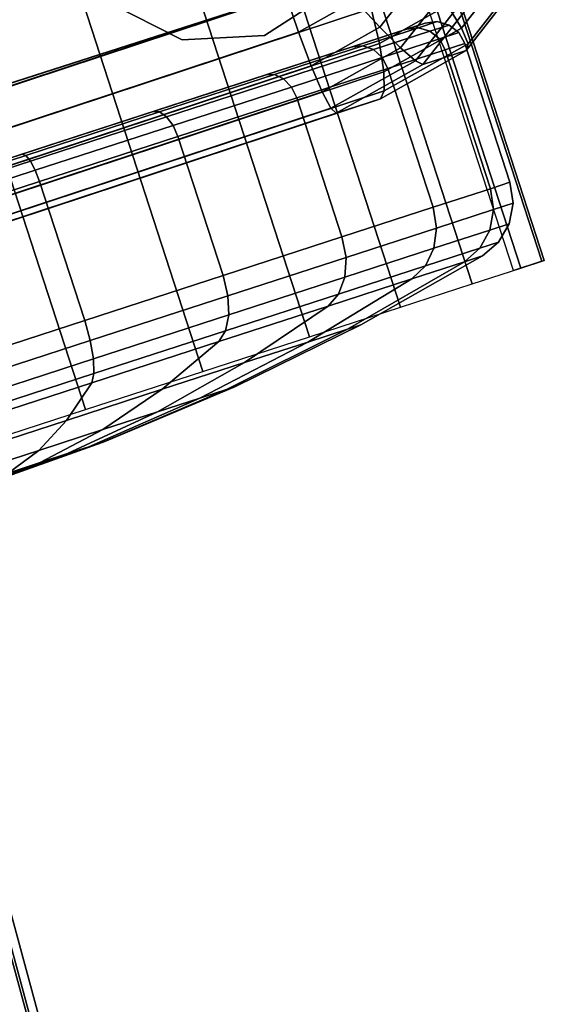
# Model space of a CAD drawing. Units: inches. Extents: x -13.6 to 13.6, y -13.3 to 16.6.
# Drawn here: x 12.5 to 13.6, y 2 to 3.9 of the extents above; entities that cross this region are included whole.
import ezdxf

# ---------------------------------------------------------------- set-up
doc = ezdxf.new("R2010")
doc.units = ezdxf.units.IN
doc.header["$MEASUREMENT"] = 0
for name, color, linetype in [('Knoll Studio Chair Arm', 2, 'Continuous'), ('Knoll Studio Chair Base', 2, 'Continuous'), ('Knoll Studio Chair Caster', 2, 'Continuous'), ('Knoll Studio Chair Trim', 2, 'Continuous')]:
    doc.layers.add(name, color=color, linetype=linetype)

msp = doc.modelspace()

# ---------------------------------------------------------------- linework, layer by layer
at = {"layer": 'Knoll Studio Chair Arm'}
for points in [[(12.5157, 1.66, 23.6343), (12.586, 1.6516, 23.5591), (12.1279, 3.3528, 23.3738), (12.0578, 3.3623, 23.4535)], [(12.586, 1.6516, 23.5591), (12.6384, 1.6416, 23.4769), (12.1796, 3.3405, 23.2816), (12.1279, 3.3528, 23.3738)], [(12.6384, 1.6416, 23.4769), (12.6597, 1.6292, 23.3867), (12.2001, 3.3253, 23.1785), (12.1796, 3.3405, 23.2816)], [(12.6597, 1.6292, 23.3867), (12.6414, 1.6151, 23.2964), (12.181, 3.3084, 23.0755), (12.2001, 3.3253, 23.1785)], [(12.6414, 1.6151, 23.2964), (12.5915, 1.6008, 23.2143), (12.1305, 3.2919, 22.9833), (12.181, 3.3084, 23.0755)], [(12.5915, 1.6008, 23.2143), (12.5227, 1.5866, 23.139), (12.0613, 3.2766, 22.9035), (12.1305, 3.2919, 22.9833)]]:
    msp.add_3dface(points, dxfattribs=at)
at = {"layer": 'Knoll Studio Chair Base'}
for points in [[(12.9241, 4.725, 3.5282), (12.8374, 4.6969, 2.7436), (0.6067, 0.788, 3.7659), (0.6064, 0.7884, 5.4027)], [(0.6157, 0.778, 3.6877), (0.6067, 0.788, 3.7659), (12.8374, 4.6969, 2.7436), (12.8348, 4.6831, 2.6664)], [(0.6419, 0.7489, 3.6163), (0.6157, 0.778, 3.6877), (12.8348, 4.6831, 2.6664), (12.84, 4.6473, 2.5967)], [(0.6826, 0.7037, 3.5587), (0.6419, 0.7489, 3.6163), (12.84, 4.6473, 2.5967), (12.8526, 4.5931, 2.5414)], [(0.734, 0.6467, 3.5205), (0.6826, 0.7037, 3.5587), (12.8526, 4.5931, 2.5414), (12.8712, 4.5256, 2.506)], [(0.7909, 0.5835, 3.5054), (0.734, 0.6467, 3.5205), (12.8712, 4.5256, 2.506), (12.8942, 4.4516, 2.4937)], [(0.866, 0.5, 3.5018), (0.8284, 0.5417, 3.5036), (0.7909, 0.5835, 3.5054), (12.8942, 4.4516, 2.4937)], [(12.8942, 4.4516, 2.4937), (13.0482, 3.9776, 2.4937), (0.9945, 0.1045, 3.5018), (0.866, 0.5, 3.5018)], [(13.2322, 3.9141, 2.5282), (13.1839, 3.9663, 2.4951), (13.2624, 4.0663, 2.4858), (13.3275, 4.0355, 2.517)], [(13.2727, 3.8734, 2.5816), (13.2322, 3.9141, 2.5282), (13.3275, 4.0355, 2.517), (13.3814, 4.0117, 2.5689)], [(13.0731, 3.9042, 2.506), (13.0482, 3.9776, 2.4937), (13.1327, 4.025, 2.4854), (13.1839, 3.9663, 2.4951)], [(13.3016, 3.8482, 2.6501), (13.2727, 3.8734, 2.5816), (13.3814, 4.0117, 2.5689), (13.4188, 3.9974, 2.6363)], [(13.4362, 3.9939, 2.7128), (13.52, 4.0212, 3.4729), (13.4011, 3.8686, 3.4983), (13.316, 3.8409, 2.7269)], [(13.316, 3.8409, 2.7269), (13.3016, 3.8482, 2.6501), (13.4188, 3.9974, 2.6363), (13.4362, 3.9939, 2.7128)], [(13.0731, 3.9042, 2.506), (0.9739, -0.0917, 3.5205), (0.9828, -0.0072, 3.5054), (13.0482, 3.9776, 2.4937)], [(13.0482, 3.9776, 2.4937), (0.9828, -0.0072, 3.5054), (0.9887, 0.0487, 3.5036), (0.9945, 0.1045, 3.5018)], [(13.0977, 3.8387, 2.5414), (13.0731, 3.9042, 2.506), (13.1839, 3.9663, 2.4951), (13.2322, 3.9141, 2.5282)], [(13.1194, 3.7874, 2.5967), (13.0977, 3.8387, 2.5414), (13.2322, 3.9141, 2.5282), (13.2727, 3.8734, 2.5816)], [(13.0977, 3.8387, 2.5414), (0.9659, -0.168, 3.5587), (0.9739, -0.0917, 3.5205), (13.0731, 3.9042, 2.506)], [(13.1362, 3.7554, 2.6664), (13.1194, 3.7874, 2.5967), (13.2727, 3.8734, 2.5816), (13.3016, 3.8482, 2.6501)], [(13.2331, 3.774, 3.5282), (13.1465, 3.7458, 2.7436), (13.316, 3.8409, 2.7269), (13.4011, 3.8686, 3.4983)], [(13.1194, 3.7874, 2.5967), (0.9595, -0.2286, 3.6163), (0.9659, -0.168, 3.5587), (13.0977, 3.8387, 2.5414)], [(13.1465, 3.7458, 2.7436), (13.1362, 3.7554, 2.6664), (13.3016, 3.8482, 2.6501), (13.316, 3.8409, 2.7269)], [(13.1362, 3.7554, 2.6664), (0.9554, -0.2675, 3.6877), (0.9595, -0.2286, 3.6163), (13.1194, 3.7874, 2.5967)], [(13.1465, 3.7458, 2.7436), (13.2331, 3.774, 3.5282), (0.954, -0.2814, 5.4027), (0.954, -0.2809, 3.7659)], [(13.1465, 3.7458, 2.7436), (0.954, -0.2809, 3.7659), (0.9554, -0.2675, 3.6877), (13.1362, 3.7554, 2.6664)]]:
    msp.add_3dface(points, dxfattribs=at)
at = {"layer": 'Knoll Studio Chair Caster'}
for points in [[(13.5491, 3.456, 1.023), (13.4934, 3.438, 0.7754), (12.9372, 5.1499, 0.7754), (12.9928, 5.1679, 1.023)], [(13.5077, 3.4426, 1.5269), (13.5539, 3.4576, 1.2773), (12.9977, 5.1695, 1.2773), (12.9515, 5.1545, 1.5269)], [(13.5539, 3.4576, 1.2773), (13.5491, 3.456, 1.023), (12.9928, 5.1679, 1.023), (12.9977, 5.1695, 1.2773)], [(13.4125, 3.4117, 1.7608), (13.5077, 3.4426, 1.5269), (12.9515, 5.1545, 1.5269), (12.8563, 5.1236, 1.7608)], [(13.2727, 3.3662, 1.9683), (13.4125, 3.4117, 1.7608), (12.8563, 5.1236, 1.7608), (12.7165, 5.0781, 1.9683)], [(13.0944, 3.3083, 2.1403), (13.2727, 3.3662, 1.9683), (12.7165, 5.0781, 1.9683), (12.5382, 5.0202, 2.1403)], [(12.8858, 3.2405, 2.2689), (13.0944, 3.3083, 2.1403), (12.5382, 5.0202, 2.1403), (12.3295, 4.9524, 2.2689)], [(12.656, 3.1659, 2.3485), (12.8858, 3.2405, 2.2689), (12.3295, 4.9524, 2.2689), (12.0998, 4.8778, 2.3485)], [(12.4154, 3.0877, 2.3754), (12.656, 3.1659, 2.3485), (12.0998, 4.8778, 2.3485), (11.8592, 4.7996, 2.3754)], [(13.1423, 3.9856, 2.4854), (13.0066, 3.8975, 2.4988), (13.0066, 3.8975, 2.0499), (13.1423, 3.9856, 1.8732)], [(12.8451, 3.8891, 2.5113), (12.701, 3.9625, 2.5204), (12.701, 3.9625, 2.2412), (12.8451, 3.8891, 2.1741)], [(12.2567, 3.5763, 1.1804), (13.2844, 3.9102, 0.8909), (13.3206, 3.922, 1.1804), (12.2567, 3.5763, 1.1804)], [(12.2567, 3.5763, 1.1804), (13.3206, 3.922, 1.1804), (13.2844, 3.9102, 1.4699), (12.2567, 3.5763, 1.1804)], [(12.2567, 3.5763, 1.1804), (13.1781, 3.8756, 0.6211), (13.2844, 3.9102, 0.8909), (12.2567, 3.5763, 1.1804)], [(12.2567, 3.5763, 1.1804), (13.2844, 3.9102, 1.4699), (13.1781, 3.8756, 1.7398), (12.2567, 3.5763, 1.1804)], [(13.3075, 3.9128, 0.8848), (13.199, 3.8775, 0.6093), (13.1781, 3.8756, 0.6211), (13.2844, 3.9102, 0.8909)], [(13.199, 3.8775, 1.7516), (13.3075, 3.9128, 1.4761), (13.2844, 3.9102, 1.4699), (13.1781, 3.8756, 1.7398)], [(13.3301, 3.906, 0.8796), (13.2196, 3.8701, 0.5992), (13.199, 3.8775, 0.6093), (13.3075, 3.9128, 0.8848)], [(13.2196, 3.8701, 1.7616), (13.3301, 3.906, 1.4812), (13.3075, 3.9128, 1.4761), (13.199, 3.8775, 1.7516)], [(13.3445, 3.9248, 1.1804), (13.3075, 3.9128, 0.8848), (13.2844, 3.9102, 0.8909), (13.3206, 3.922, 1.1804)], [(13.3075, 3.9128, 1.4761), (13.3445, 3.9248, 1.1804), (13.3206, 3.922, 1.1804), (13.2844, 3.9102, 1.4699)], [(13.3677, 3.9182, 1.1804), (13.3301, 3.906, 0.8796), (13.3075, 3.9128, 0.8848), (13.3445, 3.9248, 1.1804)], [(13.3301, 3.906, 1.4812), (13.3677, 3.9182, 1.1804), (13.3445, 3.9248, 1.1804), (13.3075, 3.9128, 1.4761)], [(13.3866, 3.9033, 1.1804), (13.3485, 3.891, 0.8761), (13.3301, 3.906, 0.8796), (13.3677, 3.9182, 1.1804)], [(13.3485, 3.891, 1.4847), (13.3866, 3.9033, 1.1804), (13.3677, 3.9182, 1.1804), (13.3301, 3.906, 1.4812)], [(13.0066, 3.8975, 2.4988), (12.8451, 3.8891, 2.5113), (12.8451, 3.8891, 2.1741), (13.0066, 3.8975, 2.0499)], [(13.3485, 3.891, 0.8761), (13.2368, 3.8547, 0.5926), (13.2196, 3.8701, 0.5992), (13.3301, 3.906, 0.8796)], [(13.2368, 3.8547, 1.7683), (13.3485, 3.891, 1.4847), (13.3301, 3.906, 1.4812), (13.2196, 3.8701, 1.7616)], [(13.3602, 3.8699, 0.8749), (13.248, 3.8334, 0.5902), (13.2368, 3.8547, 0.5926), (13.3485, 3.891, 0.8761)], [(13.248, 3.8334, 1.7706), (13.3602, 3.8699, 1.4859), (13.3485, 3.891, 1.4847), (13.2368, 3.8547, 1.7683)], [(13.3984, 3.8823, 1.1804), (13.3602, 3.8699, 0.8749), (13.3485, 3.891, 0.8761), (13.3866, 3.9033, 1.1804)], [(13.3602, 3.8699, 1.4859), (13.3984, 3.8823, 1.1804), (13.3866, 3.9033, 1.1804), (13.3485, 3.891, 1.4847)], [(12.2567, 3.5763, 1.1804), (13.009, 3.8207, 0.3894), (13.1781, 3.8756, 0.6211), (12.2567, 3.5763, 1.1804)], [(12.2567, 3.5763, 1.1804), (13.1781, 3.8756, 1.7398), (13.009, 3.8207, 1.9714), (12.2567, 3.5763, 1.1804)], [(13.199, 3.8775, 0.6093), (13.0263, 3.8214, 0.3727), (13.009, 3.8207, 0.3894), (13.1781, 3.8756, 0.6211)], [(13.0263, 3.8214, 1.9881), (13.199, 3.8775, 1.7516), (13.1781, 3.8756, 1.7398), (13.009, 3.8207, 1.9714)], [(13.2196, 3.8701, 0.5992), (13.0439, 3.813, 0.3585), (13.0263, 3.8214, 0.3727), (13.199, 3.8775, 0.6093)], [(13.0439, 3.813, 2.0023), (13.2196, 3.8701, 1.7616), (13.199, 3.8775, 1.7516), (13.0263, 3.8214, 1.9881)], [(13.4867, 3.6105, 1.1804), (13.4485, 3.5981, 0.8749), (13.3602, 3.8699, 0.8749), (13.3984, 3.8823, 1.1804)], [(13.4485, 3.5981, 1.4859), (13.4867, 3.6105, 1.1804), (13.3984, 3.8823, 1.1804), (13.3602, 3.8699, 1.4859)], [(13.2368, 3.8547, 0.5926), (13.0591, 3.7969, 0.3491), (13.0439, 3.813, 0.3585), (13.2196, 3.8701, 0.5992)], [(13.0591, 3.7969, 2.0118), (13.2368, 3.8547, 1.7683), (13.2196, 3.8701, 1.7616), (13.0439, 3.813, 2.0023)], [(13.248, 3.8334, 0.5902), (13.0696, 3.7755, 0.3457), (13.0591, 3.7969, 0.3491), (13.2368, 3.8547, 0.5926)], [(13.0696, 3.7755, 2.0151), (13.248, 3.8334, 1.7706), (13.2368, 3.8547, 1.7683), (13.0591, 3.7969, 2.0118)], [(13.4485, 3.5981, 0.8749), (13.3363, 3.5616, 0.5902), (13.248, 3.8334, 0.5902), (13.3602, 3.8699, 0.8749)], [(13.3363, 3.5616, 1.7706), (13.4485, 3.5981, 1.4859), (13.3602, 3.8699, 1.4859), (13.248, 3.8334, 1.7706)], [(13.3363, 3.5616, 0.5902), (13.1579, 3.5036, 0.3457), (13.0696, 3.7755, 0.3457), (13.248, 3.8334, 0.5902)], [(13.1579, 3.5036, 2.0151), (13.3363, 3.5616, 1.7706), (13.248, 3.8334, 1.7706), (13.0696, 3.7755, 2.0151)], [(12.2567, 3.5763, 1.1804), (12.7887, 3.7491, 0.2116), (13.009, 3.8207, 0.3894), (12.2567, 3.5763, 1.1804)], [(12.2567, 3.5763, 1.1804), (13.009, 3.8207, 1.9714), (12.7887, 3.7491, 2.1492), (12.2567, 3.5763, 1.1804)], [(13.0263, 3.8214, 0.3727), (12.8013, 3.7483, 0.1912), (12.7887, 3.7491, 0.2116), (13.009, 3.8207, 0.3894)], [(12.8013, 3.7483, 2.1697), (13.0263, 3.8214, 1.9881), (13.009, 3.8207, 1.9714), (12.7887, 3.7491, 2.1492)], [(13.0439, 3.813, 0.3585), (12.815, 3.7387, 0.1738), (12.8013, 3.7483, 0.1912), (13.0263, 3.8214, 0.3727)], [(12.815, 3.7387, 2.187), (13.0439, 3.813, 2.0023), (13.0263, 3.8214, 1.9881), (12.8013, 3.7483, 2.1697)], [(13.0591, 3.7969, 0.3491), (12.8276, 3.7217, 0.1622), (12.815, 3.7387, 0.1738), (13.0439, 3.813, 0.3585)], [(12.8276, 3.7217, 2.1986), (13.0591, 3.7969, 2.0118), (13.0439, 3.813, 2.0023), (12.815, 3.7387, 2.187)], [(13.0696, 3.7755, 0.3457), (12.8371, 3.6999, 0.1581), (12.8276, 3.7217, 0.1622), (13.0591, 3.7969, 0.3491)], [(12.8371, 3.6999, 2.2027), (13.0696, 3.7755, 2.0151), (13.0591, 3.7969, 2.0118), (12.8276, 3.7217, 2.1986)], [(13.1579, 3.5036, 0.3457), (12.9254, 3.4281, 0.1581), (12.8371, 3.6999, 0.1581), (13.0696, 3.7755, 0.3457)], [(12.9254, 3.4281, 2.2027), (13.1579, 3.5036, 2.0151), (13.0696, 3.7755, 2.0151), (12.8371, 3.6999, 2.2027)], [(12.2567, 3.5763, 1.1804), (12.5321, 3.6657, 0.0999), (12.7887, 3.7491, 0.2116), (12.2567, 3.5763, 1.1804)], [(12.2567, 3.5763, 1.1804), (12.7887, 3.7491, 2.1492), (12.5321, 3.6657, 2.261), (12.2567, 3.5763, 1.1804)], [(12.8013, 3.7483, 0.1912), (12.5393, 3.6632, 0.077), (12.5321, 3.6657, 0.0999), (12.7887, 3.7491, 0.2116)], [(12.5393, 3.6632, 2.2838), (12.8013, 3.7483, 2.1697), (12.7887, 3.7491, 2.1492), (12.5321, 3.6657, 2.261)], [(12.815, 3.7387, 0.1738), (12.5484, 3.652, 0.0577), (12.5393, 3.6632, 0.077), (12.8013, 3.7483, 0.1912)], [(12.5484, 3.652, 2.3031), (12.815, 3.7387, 2.187), (12.8013, 3.7483, 2.1697), (12.5393, 3.6632, 2.2838)], [(12.8276, 3.7217, 0.1622), (12.5579, 3.6341, 0.0448), (12.5484, 3.652, 0.0577), (12.815, 3.7387, 0.1738)], [(12.5579, 3.6341, 2.3161), (12.8276, 3.7217, 2.1986), (12.815, 3.7387, 2.187), (12.5484, 3.652, 2.3031)], [(12.8371, 3.6999, 0.1581), (12.5663, 3.612, 0.0402), (12.5579, 3.6341, 0.0448), (12.8276, 3.7217, 0.1622)], [(12.5663, 3.612, 2.3206), (12.8371, 3.6999, 2.2027), (12.8276, 3.7217, 2.1986), (12.5579, 3.6341, 2.3161)], [(12.9254, 3.4281, 0.1581), (12.6547, 3.3401, 0.0402), (12.5663, 3.612, 0.0402), (12.8371, 3.6999, 0.1581)], [(12.6547, 3.3401, 2.3206), (12.9254, 3.4281, 2.2027), (12.8371, 3.6999, 2.2027), (12.5663, 3.612, 2.3206)], [(12.5321, 3.6657, 0.0999), (12.2567, 3.5763, 0.0617), (12.2567, 3.5763, 1.1804)], [(12.5393, 3.6632, 0.077), (12.2581, 3.5718, 0.0381), (12.2567, 3.5763, 0.0617), (12.5321, 3.6657, 0.0999)], [(12.2567, 3.5763, 2.2991), (12.5321, 3.6657, 2.261), (12.2567, 3.5763, 1.1804)], [(12.2581, 3.5718, 2.3227), (12.5393, 3.6632, 2.2838), (12.5321, 3.6657, 2.261), (12.2567, 3.5763, 2.2991)], [(12.5484, 3.652, 0.0577), (12.2623, 3.5591, 0.0181), (12.2581, 3.5718, 0.0381), (12.5393, 3.6632, 0.077)], [(12.2623, 3.5591, 2.3427), (12.5484, 3.652, 2.3031), (12.5393, 3.6632, 2.2838), (12.2581, 3.5718, 2.3227)], [(12.5579, 3.6341, 0.0448), (12.2685, 3.54, 0.0047), (12.2623, 3.5591, 0.0181), (12.5484, 3.652, 0.0577)], [(12.2685, 3.54, 2.3561), (12.5579, 3.6341, 2.3161), (12.5484, 3.652, 2.3031), (12.2623, 3.5591, 2.3427)], [(12.5663, 3.612, 0.0402), (12.2758, 3.5175, 0), (12.2685, 3.54, 0.0047), (12.5579, 3.6341, 0.0448)], [(12.2758, 3.5175, 2.3608), (12.5663, 3.612, 2.3206), (12.5579, 3.6341, 2.3161), (12.2685, 3.54, 2.3561)], [(12.6547, 3.3401, 0.0402), (12.3641, 3.2457, 0), (12.2758, 3.5175, 0), (12.5663, 3.612, 0.0402)], [(12.3641, 3.2457, 2.3608), (12.6547, 3.3401, 2.3206), (12.5663, 3.612, 2.3206), (12.2758, 3.5175, 2.3608)], [(13.4927, 3.5697, 1.1804), (13.4547, 3.5573, 0.8767), (13.4485, 3.5981, 0.8749), (13.4867, 3.6105, 1.1804)], [(13.4547, 3.5573, 1.4841), (13.4927, 3.5697, 1.1804), (13.4867, 3.6105, 1.1804), (13.4485, 3.5981, 1.4859)], [(13.4547, 3.5573, 0.8767), (13.3432, 3.5211, 0.5936), (13.3363, 3.5616, 0.5902), (13.4485, 3.5981, 0.8749)], [(13.3432, 3.5211, 1.7672), (13.4547, 3.5573, 1.4841), (13.4485, 3.5981, 1.4859), (13.3363, 3.5616, 1.7706)], [(13.485, 3.5292, 1.1804), (13.4476, 3.5171, 0.8818), (13.4547, 3.5573, 0.8767), (13.4927, 3.5697, 1.1804)], [(13.4476, 3.5171, 1.479), (13.485, 3.5292, 1.1804), (13.4927, 3.5697, 1.1804), (13.4547, 3.5573, 1.4841)], [(13.3432, 3.5211, 0.5936), (13.1659, 3.4635, 0.3506), (13.1579, 3.5036, 0.3457), (13.3363, 3.5616, 0.5902)], [(13.1659, 3.4635, 2.0102), (13.3432, 3.5211, 1.7672), (13.3363, 3.5616, 1.7706), (13.1579, 3.5036, 2.0151)], [(13.4476, 3.5171, 0.8818), (13.338, 3.4815, 0.6036), (13.3432, 3.5211, 0.5936), (13.4547, 3.5573, 0.8767)], [(13.338, 3.4815, 1.7572), (13.4476, 3.5171, 1.479), (13.4547, 3.5573, 1.4841), (13.3432, 3.5211, 1.7672)], [(13.4644, 3.4935, 1.1804), (13.428, 3.4817, 0.8898), (13.4476, 3.5171, 0.8818), (13.485, 3.5292, 1.1804)], [(13.428, 3.4817, 1.4711), (13.4644, 3.4935, 1.1804), (13.485, 3.5292, 1.1804), (13.4476, 3.5171, 1.479)], [(13.338, 3.4815, 0.6036), (13.1636, 3.4248, 0.3647), (13.1659, 3.4635, 0.3506), (13.3432, 3.5211, 0.5936)], [(13.1636, 3.4248, 1.9962), (13.338, 3.4815, 1.7572), (13.3432, 3.5211, 1.7672), (13.1659, 3.4635, 2.0102)], [(13.428, 3.4817, 0.8898), (13.3213, 3.447, 0.6189), (13.338, 3.4815, 0.6036), (13.4476, 3.5171, 0.8818)], [(13.3213, 3.447, 1.7419), (13.428, 3.4817, 1.4711), (13.4476, 3.5171, 1.479), (13.338, 3.4815, 1.7572)], [(13.1659, 3.4635, 0.3506), (12.9347, 3.3884, 0.1641), (12.9254, 3.4281, 0.1581), (13.1579, 3.5036, 0.3457)], [(12.9347, 3.3884, 2.1967), (13.1659, 3.4635, 2.0102), (13.1579, 3.5036, 2.0151), (12.9254, 3.4281, 2.2027)], [(13.4331, 3.4666, 1.1804), (13.398, 3.4552, 0.8996), (13.428, 3.4817, 0.8898), (13.4644, 3.4935, 1.1804)], [(13.398, 3.4552, 1.4612), (13.4331, 3.4666, 1.1804), (13.4644, 3.4935, 1.1804), (13.428, 3.4817, 1.4711)], [(13.3213, 3.447, 0.6189), (13.1515, 3.3919, 0.3863), (13.1636, 3.4248, 0.3647), (13.338, 3.4815, 0.6036)], [(13.1515, 3.3919, 1.9745), (13.3213, 3.447, 1.7419), (13.338, 3.4815, 1.7572), (13.1636, 3.4248, 1.9962)], [(13.398, 3.4552, 0.8996), (13.2949, 3.4217, 0.6379), (13.3213, 3.447, 0.6189), (13.428, 3.4817, 0.8898)], [(13.2949, 3.4217, 1.7229), (13.398, 3.4552, 1.4612), (13.428, 3.4817, 1.4711), (13.3213, 3.447, 1.7419)], [(13.1636, 3.4248, 0.3647), (12.9364, 3.351, 0.1813), (12.9347, 3.3884, 0.1641), (13.1659, 3.4635, 0.3506)], [(12.9364, 3.351, 2.1795), (13.1636, 3.4248, 1.9962), (13.1659, 3.4635, 2.0102), (12.9347, 3.3884, 2.1967)], [(13.1685, 3.3234, 0.969), (13.0909, 3.2981, 0.772), (13.2949, 3.4217, 0.6379), (13.398, 3.4552, 0.8996)], [(13.0909, 3.2981, 1.5888), (13.1685, 3.3234, 1.3918), (13.398, 3.4552, 1.4612), (13.2949, 3.4217, 1.7229)], [(13.195, 3.332, 1.1804), (13.1685, 3.3234, 0.969), (13.398, 3.4552, 0.8996), (13.4331, 3.4666, 1.1804)], [(13.1685, 3.3234, 1.3918), (13.195, 3.332, 1.1804), (13.4331, 3.4666, 1.1804), (13.398, 3.4552, 1.4612)], [(13.2949, 3.4217, 0.6379), (13.1309, 3.3684, 0.4132), (13.1515, 3.3919, 0.3863), (13.3213, 3.447, 0.6189)], [(13.1309, 3.3684, 1.9476), (13.2949, 3.4217, 1.7229), (13.3213, 3.447, 1.7419), (13.1515, 3.3919, 1.9745)], [(12.9347, 3.3884, 0.1641), (12.6655, 3.3009, 0.0469), (12.6547, 3.3401, 0.0402), (12.9254, 3.4281, 0.1581)], [(12.6655, 3.3009, 2.314), (12.9347, 3.3884, 2.1967), (12.9254, 3.4281, 2.2027), (12.6547, 3.3401, 2.3206)], [(13.1515, 3.3919, 0.3863), (12.9303, 3.32, 0.2079), (12.9364, 3.351, 0.1813), (13.1636, 3.4248, 0.3647)], [(12.9303, 3.32, 2.153), (13.1515, 3.3919, 1.9745), (13.1636, 3.4248, 1.9962), (12.9364, 3.351, 2.1795)], [(13.0909, 3.2981, 0.772), (12.9674, 3.258, 0.6028), (13.1309, 3.3684, 0.4132), (13.2949, 3.4217, 0.6379)], [(12.9674, 3.258, 1.758), (13.0909, 3.2981, 1.5888), (13.2949, 3.4217, 1.7229), (13.1309, 3.3684, 1.9476)], [(13.1309, 3.3684, 0.4132), (12.9172, 3.299, 0.2408), (12.9303, 3.32, 0.2079), (13.1515, 3.3919, 0.3863)], [(12.9172, 3.299, 2.12), (13.1309, 3.3684, 1.9476), (13.1515, 3.3919, 1.9745), (12.9303, 3.32, 2.153)], [(12.9364, 3.351, 0.1813), (12.6718, 3.265, 0.0661), (12.6655, 3.3009, 0.0469), (12.9347, 3.3884, 0.1641)], [(12.6718, 3.265, 2.2948), (12.9364, 3.351, 2.1795), (12.9347, 3.3884, 2.1967), (12.6655, 3.3009, 2.314)], [(12.9674, 3.258, 0.6028), (12.8065, 3.2057, 0.473), (12.9172, 3.299, 0.2408), (13.1309, 3.3684, 0.4132)], [(12.8065, 3.2057, 1.8878), (12.9674, 3.258, 1.758), (13.1309, 3.3684, 1.9476), (12.9172, 3.299, 2.12)], [(12.6655, 3.3009, 0.0469), (12.3767, 3.2071, 0.0069), (12.3641, 3.2457, 0), (12.6547, 3.3401, 0.0402)], [(12.3767, 3.2071, 2.3539), (12.6655, 3.3009, 2.314), (12.6547, 3.3401, 2.3206), (12.3641, 3.2457, 2.3608)], [(12.9303, 3.32, 0.2079), (12.6728, 3.2363, 0.0957), (12.6718, 3.265, 0.0661), (12.9364, 3.351, 0.1813)], [(12.6728, 3.2363, 2.2652), (12.9303, 3.32, 2.153), (12.9364, 3.351, 2.1795), (12.6718, 3.265, 2.2948)], [(12.9172, 3.299, 0.2408), (12.6683, 3.2181, 0.1324), (12.6728, 3.2363, 0.0957), (12.9303, 3.32, 0.2079)], [(12.6683, 3.2181, 2.2284), (12.9172, 3.299, 2.12), (12.9303, 3.32, 2.153), (12.6728, 3.2363, 2.2652)], [(12.9318, 3.2054, 1.0391), (12.8799, 3.1885, 0.9074), (13.0909, 3.2981, 0.772), (13.1685, 3.3234, 0.969)], [(12.8799, 3.1885, 1.4535), (12.9318, 3.2054, 1.3217), (13.1685, 3.3234, 1.3918), (13.0909, 3.2981, 1.5888)], [(12.9495, 3.2111, 1.1804), (12.9318, 3.2054, 1.0391), (13.1685, 3.3234, 0.969), (13.195, 3.332, 1.1804)], [(12.9318, 3.2054, 1.3217), (12.9495, 3.2111, 1.1804), (13.195, 3.332, 1.1804), (13.1685, 3.3234, 1.3918)], [(12.6718, 3.265, 0.0661), (12.3878, 3.1727, 0.0268), (12.3767, 3.2071, 0.0069), (12.6655, 3.3009, 0.0469)], [(12.3878, 3.1727, 2.3341), (12.6718, 3.265, 2.2948), (12.6655, 3.3009, 2.314), (12.3767, 3.2071, 2.3539)], [(12.8065, 3.2057, 0.473), (12.6192, 3.1449, 0.3914), (12.6683, 3.2181, 0.1324), (12.9172, 3.299, 0.2408)], [(12.6192, 3.1449, 1.9695), (12.8065, 3.2057, 1.8878), (12.9172, 3.299, 2.12), (12.6683, 3.2181, 2.2284)], [(12.8799, 3.1885, 0.9074), (12.7974, 3.1617, 0.7943), (12.9674, 3.258, 0.6028), (13.0909, 3.2981, 0.772)], [(12.7974, 3.1617, 1.5665), (12.8799, 3.1885, 1.4535), (13.0909, 3.2981, 1.5888), (12.9674, 3.258, 1.758)], [(12.6728, 3.2363, 0.0957), (12.3963, 3.1465, 0.0574), (12.3878, 3.1727, 0.0268), (12.6718, 3.265, 0.0661)], [(12.3963, 3.1465, 2.3034), (12.6728, 3.2363, 2.2652), (12.6718, 3.265, 2.2948), (12.3878, 3.1727, 2.3341)], [(12.7974, 3.1617, 0.7943), (12.6898, 3.1268, 0.7075), (12.8065, 3.2057, 0.473), (12.9674, 3.258, 0.6028)], [(12.6898, 3.1268, 1.6533), (12.7974, 3.1617, 1.5665), (12.9674, 3.258, 1.758), (12.8065, 3.2057, 1.8878)], [(12.6683, 3.2181, 0.1324), (12.4013, 3.1314, 0.0954), (12.3963, 3.1465, 0.0574), (12.6728, 3.2363, 0.0957)], [(12.4013, 3.1314, 2.2654), (12.6683, 3.2181, 2.2284), (12.6728, 3.2363, 2.2652), (12.3963, 3.1465, 2.3034)], [(12.6192, 3.1449, 0.3914), (12.4181, 3.0795, 0.3635), (12.4013, 3.1314, 0.0954), (12.6683, 3.2181, 0.1324)], [(12.4181, 3.0795, 1.9973), (12.6192, 3.1449, 1.9695), (12.6683, 3.2181, 2.2284), (12.4013, 3.1314, 2.2654)], [(12.6898, 3.1268, 0.7075), (12.5646, 3.0861, 0.6529), (12.6192, 3.1449, 0.3914), (12.8065, 3.2057, 0.473)], [(12.5646, 3.0861, 1.7079), (12.6898, 3.1268, 1.6533), (12.8065, 3.2057, 1.8878), (12.6192, 3.1449, 1.9695)], [(12.6887, 3.1017, 1.1096), (12.6627, 3.0932, 1.0437), (12.8799, 3.1885, 0.9074), (12.9318, 3.2054, 1.0391)], [(12.6627, 3.0932, 1.3172), (12.6887, 3.1017, 1.2512), (12.9318, 3.2054, 1.3217), (12.8799, 3.1885, 1.4535)], [(12.6975, 3.1046, 1.1804), (12.6887, 3.1017, 1.1096), (12.9318, 3.2054, 1.0391), (12.9495, 3.2111, 1.1804)], [(12.6887, 3.1017, 1.2512), (12.6975, 3.1046, 1.1804), (12.9495, 3.2111, 1.1804), (12.9318, 3.2054, 1.3217)], [(12.6627, 3.0932, 1.0437), (12.6213, 3.0798, 0.987), (12.7974, 3.1617, 0.7943), (12.8799, 3.1885, 0.9074)], [(12.6213, 3.0798, 1.3738), (12.6627, 3.0932, 1.3172), (12.8799, 3.1885, 1.4535), (12.7974, 3.1617, 1.5665)], [(12.6213, 3.0798, 0.987), (12.5675, 3.0623, 0.9436), (12.6898, 3.1268, 0.7075), (12.7974, 3.1617, 0.7943)], [(12.5675, 3.0623, 1.4173), (12.6213, 3.0798, 1.3738), (12.7974, 3.1617, 1.5665), (12.6898, 3.1268, 1.6533)], [(12.5646, 3.0861, 0.6529), (12.4302, 3.0424, 0.6343), (12.4181, 3.0795, 0.3635), (12.6192, 3.1449, 0.3914)], [(12.4302, 3.0424, 1.7265), (12.5646, 3.0861, 1.7079), (12.6192, 3.1449, 1.9695), (12.4181, 3.0795, 1.9973)], [(12.5675, 3.0623, 0.9436), (12.5047, 3.0419, 0.9162), (12.5646, 3.0861, 0.6529), (12.6898, 3.1268, 0.7075)], [(12.5047, 3.0419, 1.4446), (12.5675, 3.0623, 1.4173), (12.6898, 3.1268, 1.6533), (12.5646, 3.0861, 1.7079)], [(12.4398, 3.0126, 1.1804), (12.4398, 3.0126, 1.1804), (12.6887, 3.1017, 1.1096), (12.6975, 3.1046, 1.1804)], [(12.4398, 3.0126, 1.1804), (12.4398, 3.0126, 1.1804), (12.6975, 3.1046, 1.1804), (12.6887, 3.1017, 1.2512)], [(12.4398, 3.0126, 1.1804), (12.4398, 3.0126, 1.1804), (12.6627, 3.0932, 1.0437), (12.6887, 3.1017, 1.1096)], [(12.4398, 3.0126, 1.1804), (12.4398, 3.0126, 1.1804), (12.6887, 3.1017, 1.2512), (12.6627, 3.0932, 1.3172)], [(12.5047, 3.0419, 0.9162), (12.4374, 3.02, 0.9069), (12.4302, 3.0424, 0.6343), (12.5646, 3.0861, 0.6529)], [(12.4374, 3.02, 1.4539), (12.5047, 3.0419, 1.4446), (12.5646, 3.0861, 1.7079), (12.4302, 3.0424, 1.7265)], [(12.4398, 3.0126, 1.1804), (12.4398, 3.0126, 1.1804), (12.6213, 3.0798, 0.987), (12.6627, 3.0932, 1.0437)], [(12.4398, 3.0126, 1.1804), (12.4398, 3.0126, 1.1804), (12.6627, 3.0932, 1.3172), (12.6213, 3.0798, 1.3738)], [(12.4398, 3.0126, 1.1804), (12.4398, 3.0126, 1.1804), (12.5675, 3.0623, 0.9436), (12.6213, 3.0798, 0.987)], [(12.4398, 3.0126, 1.1804), (12.4398, 3.0126, 1.1804), (12.6213, 3.0798, 1.3738), (12.5675, 3.0623, 1.4173)], [(12.4398, 3.0126, 1.1804), (12.4398, 3.0126, 1.1804), (12.5047, 3.0419, 0.9162), (12.5675, 3.0623, 0.9436)], [(12.4398, 3.0126, 1.1804), (12.4398, 3.0126, 1.1804), (12.5675, 3.0623, 1.4173), (12.5047, 3.0419, 1.4446)]]:
    msp.add_3dface(points, dxfattribs=at)
at = {"layer": 'Knoll Studio Chair Trim'}
for points in [[(0.6064, 0.7884, 5.4027), (0.6153, 0.7784, 5.4802), (12.9394, 4.7171, 3.6048), (12.9241, 4.725, 3.5282)], [(12.9608, 4.6866, 3.6738), (12.9394, 4.7171, 3.6048), (0.6153, 0.7784, 5.4802), (0.6414, 0.7494, 5.5486)], [(12.9862, 4.6365, 3.7286), (12.9608, 4.6866, 3.6738), (0.6414, 0.7494, 5.5486), (0.6821, 0.7042, 5.601)], [(13.0131, 4.5717, 3.7638), (12.9862, 4.6365, 3.7286), (0.6821, 0.7042, 5.601), (0.7334, 0.6472, 5.6325)], [(13.0389, 4.4986, 3.7759), (13.0131, 4.5717, 3.7638), (0.7334, 0.6472, 5.6325), (0.7903, 0.5841, 5.6421)], [(0.7903, 0.5841, 5.6421), (0.8282, 0.5421, 5.6387), (0.866, 0.5, 5.6354), (13.0389, 4.4986, 3.7759)], [(0.9945, 0.1045, 5.6354), (13.1929, 4.0246, 3.7759), (13.0389, 4.4986, 3.7759), (0.866, 0.5, 5.6354)], [(13.4589, 4.0782, 3.6847), (13.3646, 3.9571, 3.7049), (13.3921, 3.9122, 3.6467), (13.4996, 4.0502, 3.6238)], [(13.4996, 4.0502, 3.6238), (13.3921, 3.9122, 3.6467), (13.4047, 3.8817, 3.5756), (13.5207, 4.0305, 3.5508)], [(13.5207, 4.0305, 3.5508), (13.4047, 3.8817, 3.5756), (13.4011, 3.8686, 3.4983), (13.52, 4.0212, 3.4729)], [(0.9738, -0.0925, 5.6325), (13.215, 3.9503, 3.7638), (13.1929, 4.0246, 3.7759), (0.9827, -0.0081, 5.6421)], [(0.9945, 0.1045, 5.6354), (0.9886, 0.0482, 5.6387), (0.9827, -0.0081, 5.6421), (13.1929, 4.0246, 3.7759)], [(13.3248, 4.0121, 3.7442), (13.215, 3.9503, 3.7638), (13.2313, 3.8821, 3.7286), (13.3646, 3.9571, 3.7049)], [(0.9658, -0.1688, 5.601), (13.2313, 3.8821, 3.7286), (13.215, 3.9503, 3.7638), (0.9738, -0.0925, 5.6325)], [(13.3646, 3.9571, 3.7049), (13.2313, 3.8821, 3.7286), (13.2402, 3.8266, 3.6738), (13.3921, 3.9122, 3.6467)], [(13.3921, 3.9122, 3.6467), (13.2402, 3.8266, 3.6738), (13.2408, 3.7894, 3.6048), (13.4047, 3.8817, 3.5756)], [(0.9594, -0.2293, 5.5486), (13.2402, 3.8266, 3.6738), (13.2313, 3.8821, 3.7286), (0.9658, -0.1688, 5.601)], [(13.4047, 3.8817, 3.5756), (13.2408, 3.7894, 3.6048), (13.2331, 3.774, 3.5282), (13.4011, 3.8686, 3.4983)], [(0.9554, -0.2681, 5.4802), (13.2408, 3.7894, 3.6048), (13.2402, 3.8266, 3.6738), (0.9594, -0.2293, 5.5486)], [(13.2408, 3.7894, 3.6048), (0.9554, -0.2681, 5.4802), (0.954, -0.2814, 5.4027), (13.2331, 3.774, 3.5282)]]:
    msp.add_3dface(points, dxfattribs=at)

doc.saveas('drawing.dxf')
